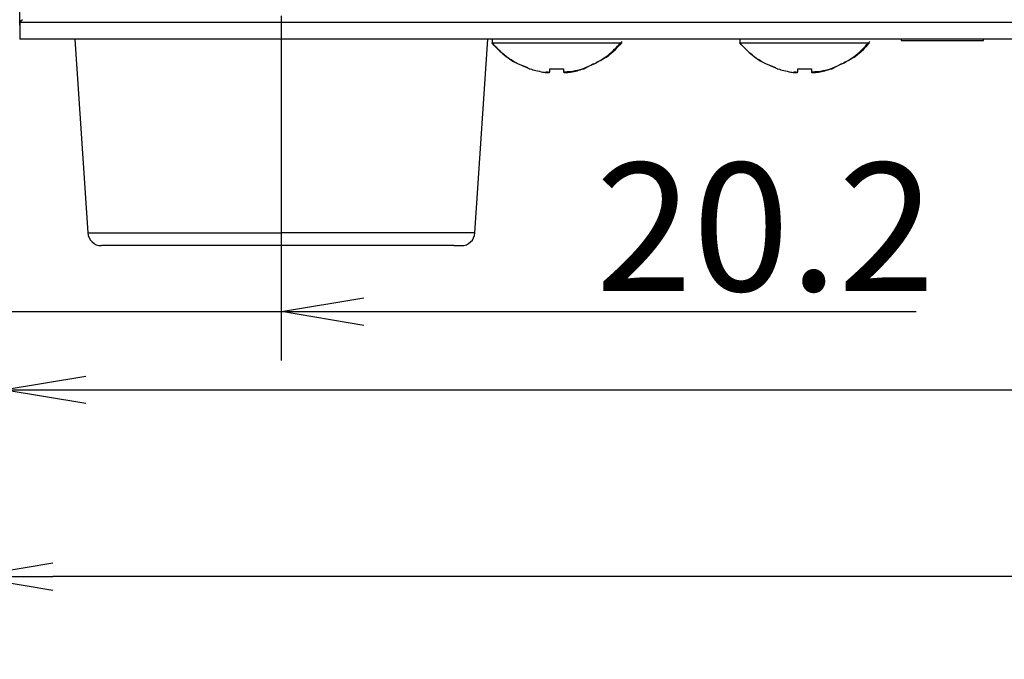
# Model space of a CAD drawing. Extents: x 138 to 1235, y -27 to 849.
# Drawn here: x 194 to 266, y 39 to 86 of the extents above; entities that cross this region are included whole.
import ezdxf

# ---------------------------------------------------------------- set-up
doc = ezdxf.new("R2010")
doc.units = 0
doc.header["$LTSCALE"] = 20
doc.linetypes.add('CENTER', pattern=[2, 1.25, -0.25, 0.25, -0.25])
doc.layers.get('0').update_dxf_attribs({"linetype": 'CONTINUOUS'})
doc.layers.add('MAIN0', color=7, linetype='CONTINUOUS')
doc.layers.add('MAIN1', color=7, linetype='CONTINUOUS')
doc.dimstyles.new('MAIN001', dxfattribs={"dimtxt": 9.3, "dimasz": 6, "dimexe": 6, "dimexo": 2.4, "dimgap": 0.09, "dimtad": 1, "dimdec": 3, "dimtxsty": 'STANDARD', "dimcen": 0.09, "dimaunit": 1, "dimazin": 3, "dimtfac": 0.903226, "dimtdec": 4, "dimtmove": 0, "dimatfit": 3, "dimtvp": 0.553763, "dimtolj": 1, "dimtzin": 0})

# ---------------------------------------------------------------- blocks, each defined once
blk = doc.blocks.new('_OPEN')
at = {"color": 0, "linetype": 'BYBLOCK'}
for p, q in [((-1, 0.166667), (0, 0)), ((0, 0), (-1, -0.166667)), ((0, 0), (-1, 0))]:
    blk.add_line(p, q, dxfattribs=at)
blk = doc.blocks.new('*D12')
at = {"layer": 'MAIN0', "color": 0, "linetype": 'BYBLOCK'}
for p, q in [((192.826, 82.831), (192.826, 58.441)), ((186.826, 64.441), (183.826, 64.441)), ((192.826, 64.441), (213.026, 64.441)), ((219.026, 64.441), (259.118, 64.441))]:
    blk.add_line(p, q, dxfattribs=at)
at = {"layer": 'MAIN0', "color": 0, "linetype": 'BYBLOCK', "xscale": 6, "yscale": 6, "zscale": 6}
blk.add_blockref('_OPEN', (192.826, 64.441), dxfattribs=at)
at = {"layer": 'MAIN0', "color": 0, "linetype": 'BYBLOCK', "xscale": 6, "yscale": 6, "zscale": 6, "rotation": 180}
blk.add_blockref('_OPEN', (213.026, 64.441), dxfattribs=at)
at = {"layer": 'MAIN0', "color": 0, "linetype": 'BYBLOCK', "insert": (248.168, 70.591), "char_height": 9.3, "attachment_point": 5}
blk.add_mtext('\\A1;20.2', dxfattribs=at)
blk = doc.blocks.new('*D13')
at = {"layer": 'MAIN0', "color": 0, "linetype": 'BYBLOCK'}
for p, q in [((192.826, 82.831), (192.826, 52.769)), ((513.226, 81.831), (513.226, 52.769)), ((198.826, 58.769), (507.226, 58.769))]:
    blk.add_line(p, q, dxfattribs=at)
at = {"layer": 'MAIN0', "color": 0, "linetype": 'BYBLOCK', "xscale": 6, "yscale": 6, "zscale": 6, "rotation": 180}
blk.add_blockref('_OPEN', (192.826, 58.769), dxfattribs=at)
at = {"layer": 'MAIN0', "color": 0, "linetype": 'BYBLOCK', "xscale": 6, "yscale": 6, "zscale": 6}
blk.add_blockref('_OPEN', (513.226, 58.769), dxfattribs=at)
at = {"layer": 'MAIN0', "color": 0, "linetype": 'BYBLOCK', "insert": (353.026, 63.919), "char_height": 9.3, "attachment_point": 5}
blk.add_mtext('\\A1;320.4', dxfattribs=at)
blk = doc.blocks.new('*D20')
at = {"layer": 'MAIN0', "color": 0, "linetype": 'BYBLOCK'}
for p, q in [((515.623, 95.155), (515.623, 39.206)), ((190.429, 89.531), (190.429, 39.206)), ((509.623, 45.206), (196.429, 45.206))]:
    blk.add_line(p, q, dxfattribs=at)
at = {"layer": 'MAIN0', "color": 0, "linetype": 'BYBLOCK', "xscale": 6, "yscale": 6, "zscale": 6}
for p, rotation in [((190.429, 45.206), 180), ((515.623, 45.206), 360)]:
    blk.add_blockref('_OPEN', p, dxfattribs=dict(at, rotation=rotation))
at = {"layer": 'MAIN0', "color": 0, "linetype": 'BYBLOCK', "insert": (353.026, 50.356), "char_height": 9.3, "attachment_point": 5}
blk.add_mtext('\\A1;325.2', dxfattribs=at)
blk = doc.blocks.new('*D21')
at = {"layer": 'MAIN0', "color": 0, "linetype": 'BYBLOCK'}
for p, q in [((190.429, 89.531), (190.429, 52.769)), ((192.826, 82.831), (192.826, 52.769)), ((184.429, 58.769), (157.608, 58.769)), ((192.826, 58.769), (190.429, 58.769)), ((198.826, 58.769), (201.826, 58.769))]:
    blk.add_line(p, q, dxfattribs=at)
at = {"layer": 'MAIN0', "color": 0, "linetype": 'BYBLOCK', "xscale": 6, "yscale": 6, "zscale": 6}
for p, rotation in [((190.429, 58.769), 360), ((192.826, 58.769), 180)]:
    blk.add_blockref('_OPEN', p, dxfattribs=dict(at, rotation=rotation))
at = {"layer": 'MAIN0', "color": 0, "linetype": 'BYBLOCK', "insert": (165.408, 64.919), "char_height": 9.3, "attachment_point": 5}
blk.add_mtext('\\A1;2.4', dxfattribs=at)

msp = doc.modelspace()

# ---------------------------------------------------------------- linework, layer by layer
at = {"layer": 'MAIN1', "color": 7, "linetype": 'CONTINUOUS'}
for p, q in [((194.026, 85.2306), (194.026, 273.4306)), ((194.049, 85.4536), (194.026, 85.4306)), ((194.026, 85.4306), (194.026, 84.2306)), ((310.776, 85.4306), (194.026, 85.4306)), ((194.1173, 85.5219), (194.049, 85.4536)), ((194.2282, 85.6328), (194.1173, 85.5219)), ((310.776, 84.2306), (194.026, 84.2306)), ((198.026, 84.2306), (198.9637, 70.1641)), ((227.0882, 70.1641), (228.026, 84.2306)), ((228.326, 84.2306), (228.326, 83.9421)), ((228.326, 83.9421), (237.726, 83.9421)), ((246.326, 84.2306), (246.326, 83.9421)), ((246.326, 83.9421), (255.726, 83.9421)), ((258.026, 84.2306), (258.026, 84.1306)), ((258.026, 84.1306), (264.026, 84.1306)), ((264.026, 84.1306), (264.026, 84.2306)), ((235.699, 82.4183), (235.026, 82.0678)), ((253.699, 82.4183), (253.026, 82.0678)), ((231.026, 82.0678), (231.0895, 82.0678)), ((232.2376, 81.8648), (232.4339, 81.8393)), ((232.526, 82.0678), (233.526, 82.0678)), ((232.526, 81.8339), (232.526, 82.0678)), ((233.526, 82.0678), (233.526, 81.8339)), ((234.9625, 82.0678), (234.9773, 82.0678)), ((234.9773, 82.0678), (234.9902, 82.0678)), ((234.9902, 82.0678), (235.0011, 82.0678)), ((235.0011, 82.0678), (235.01, 82.0678)), ((235.01, 82.0678), (235.017, 82.0678)), ((249.026, 82.0678), (249.0895, 82.0678)), ((250.2376, 81.8648), (250.4339, 81.8393)), ((250.526, 82.0678), (251.526, 82.0678)), ((250.526, 81.8339), (250.526, 82.0678)), ((251.526, 82.0678), (251.526, 81.8339)), ((252.9625, 82.0678), (252.9773, 82.0678)), ((252.9773, 82.0678), (252.9902, 82.0678)), ((252.9902, 82.0678), (253.0011, 82.0678)), ((253.0011, 82.0678), (253.01, 82.0678)), ((253.01, 82.0678), (253.017, 82.0678)), ((198.9637, 70.1641), (213.026, 70.1641)), ((227.0882, 70.1641), (213.026, 70.1641)), ((213.026, 69.2306), (199.9612, 69.2306)), ((225.564, 69.2306), (213.026, 69.2306)), ((225.564, 69.2306), (226.091, 69.2306))]:
    msp.add_line(p, q, dxfattribs=at)
at = {"layer": 'MAIN1', "color": 3, "linetype": 'CENTER'}
msp.add_line((213.026, 60.9021), (213.026, 89.6636), dxfattribs=at)
at = {"layer": 'MAIN1', "color": 7, "linetype": 'CONTINUOUS'}
for centre, start, end in [((199.9615, 70.2306), 183.81257, 269.979247), ((226.0904, 70.2306), 270, 356.188107)]:
    msp.add_arc(centre, 1, start, end, dxfattribs=at)
for points, knots in [([(228.3046, 83.9682), (228.5644, 83.6875), (229.1109, 83.0969), (230.0086, 82.4811), (230.6627, 82.259), (230.9121, 82.1744)], [0, 0, 0, 0, 1.7961451, 3.7786325, 5, 5, 5, 5]), ([(231.026, 82.0678), (230.504, 82.2914), (229.4757, 82.7322), (228.7053, 83.5429), (228.326, 83.9421)], [0, 0, 0, 0, 1.6866647, 3.3557478, 3.3557478, 3.3557478, 3.3557478]), ([(233.5719, 81.8517), (233.8406, 81.8712), (234.5909, 81.9258), (235.73, 82.3829), (236.8923, 83.1034), (237.483, 83.7506), (237.7656, 84.0603)], [0, 0, 0, 0, 0.8270205, 2.3104077, 3.7131644, 5, 5, 5, 5]), ([(237.726, 83.9421), (237.3772, 83.5539), (236.838, 82.9538), (236.1115, 82.6181), (235.855, 82.4995)], [0, 0, 0, 0, 1.3286133, 2.411512, 2.411512, 2.411512, 2.411512]), ([(246.3046, 83.9682), (246.5644, 83.6875), (247.1109, 83.0969), (248.0086, 82.4811), (248.6627, 82.259), (248.9121, 82.1744)], [0, 0, 0, 0, 1.7961348, 3.7786227, 5, 5, 5, 5]), ([(249.026, 82.0678), (248.504, 82.2914), (247.4757, 82.7322), (246.7053, 83.5429), (246.326, 83.9421)], [0, 0, 0, 0, 1.6866695, 3.3557551, 3.3557551, 3.3557551, 3.3557551]), ([(251.5719, 81.8517), (251.8406, 81.8712), (252.5909, 81.9258), (253.73, 82.3829), (254.8923, 83.1034), (255.483, 83.7506), (255.7656, 84.0603)], [0, 0, 0, 0, 0.8270201, 2.3104073, 3.7131638, 5, 5, 5, 5]), ([(255.726, 83.9421), (255.3772, 83.5539), (254.838, 82.9538), (254.1115, 82.6181), (253.855, 82.4995)], [0, 0, 0, 0, 1.3286105, 2.4115045, 2.4115045, 2.4115045, 2.4115045]), ([(231.0895, 82.0678), (231.2197, 82.0264), (231.5268, 81.929), (231.8435, 81.8687), (232.026, 81.8339)], [0, 0, 0, 0, 0.45885568, 0.96695996, 0.96695996, 0.96695996, 0.96695996]), ([(232.026, 81.8339), (232.0813, 81.8256), (232.1919, 81.8089), (232.3407, 81.7982), (232.4532, 81.8001), (232.5162, 81.813), (232.523, 81.8276), (232.526, 81.8339)], [0, 0, 0, 0, 1.0624271, 2.1255495, 3.1731033, 4.2137345, 5, 5, 5, 5]), ([(233.526, 81.8339), (233.5313, 81.8256), (233.5419, 81.8089), (233.626, 81.7982), (233.7497, 81.8001), (233.8904, 81.813), (233.9852, 81.8276), (234.026, 81.8339)], [0, 0, 0, 0, 1.0624158, 2.1255534, 3.1731069, 4.213778, 5, 5, 5, 5]), ([(234.026, 81.8339), (234.1839, 81.8635), (234.5007, 81.9228), (234.8082, 82.0193), (234.9625, 82.0678)], [0, 0, 0, 0, 0.48296635, 0.96695727, 0.96695727, 0.96695727, 0.96695727]), ([(249.0895, 82.0678), (249.2197, 82.0264), (249.5268, 81.929), (249.8435, 81.8687), (250.026, 81.8339)], [0, 0, 0, 0, 0.45885096, 0.96695294, 0.96695294, 0.96695294, 0.96695294]), ([(250.026, 81.8339), (250.0813, 81.8256), (250.1919, 81.8089), (250.3407, 81.7982), (250.4532, 81.8001), (250.5162, 81.813), (250.523, 81.8276), (250.526, 81.8339)], [0, 0, 0, 0, 1.0624319, 2.1255327, 3.1731282, 4.2137877, 5, 5, 5, 5]), ([(251.526, 81.8339), (251.5313, 81.8256), (251.5419, 81.8089), (251.626, 81.7982), (251.7497, 81.8001), (251.8904, 81.813), (251.9852, 81.8276), (252.026, 81.8339)], [0, 0, 0, 0, 1.0624151, 2.125526, 3.1731339, 4.2137714, 5, 5, 5, 5]), ([(252.026, 81.8339), (252.1839, 81.8635), (252.5007, 81.9228), (252.8082, 82.0193), (252.9625, 82.0678)], [0, 0, 0, 0, 0.48297126, 0.96696464, 0.96696464, 0.96696464, 0.96696464])]:
    msp.add_open_spline(points, degree=3, knots=knots, dxfattribs=at)
for points in [[(232.43, 81.8019), (232.4144, 81.7991), (232.3914, 81.8002), (232.3751, 81.8009)], [(250.43, 81.8019), (250.4144, 81.7991), (250.3915, 81.8002), (250.3751, 81.8009)]]:
    msp.add_open_spline(points, degree=3, dxfattribs=at)

# ---------------------------------------------------------------- dimensions: what is measured, and where the dimension line sits
at = {"layer": 'MAIN0', "color": 3, "linetype": 'CONTINUOUS'}
for base, p1, p2, picture, middle in [((515.6227, 45.2057), (190.4293, 91.9306), (515.6227, 98.8678), '*D20', (353.026, 45.7057)), ((192.826, 58.7689), (513.226, 84.2306), (192.826, 85.2306), '*D13', (353.026, 59.2689))]:
    dim = msp.add_linear_dim(base=base, p1=p1, p2=p2, dimstyle='MAIN001', override={"dimasz": 6, "dimblk1": 'OPEN', "dimblk2": 'OPEN', "dimsah": 1}, dxfattribs=at)
    dim.commit()
    dim.dimension.update_dxf_attribs({"geometry": picture, "text_midpoint": middle})
for base, p1, picture, middle in [((192.826, 58.7689), (190.4293, 91.9306), '*D21', (165.408, 60.2689)), ((192.826, 64.4415), (213.026, 60.9021), '*D12', (248.1684, 65.9415))]:
    dim = msp.add_linear_dim(base=base, p1=p1, p2=(192.826, 85.2306), dimstyle='MAIN001', override={"dimasz": 6, "dimblk1": 'OPEN', "dimblk2": 'OPEN', "dimsah": 1, "dimatfit": 0}, dxfattribs=at)
    dim.commit()
    dim.dimension.update_dxf_attribs({"geometry": picture, "text_midpoint": middle, "dimtype": 160})

doc.saveas('drawing.dxf')
